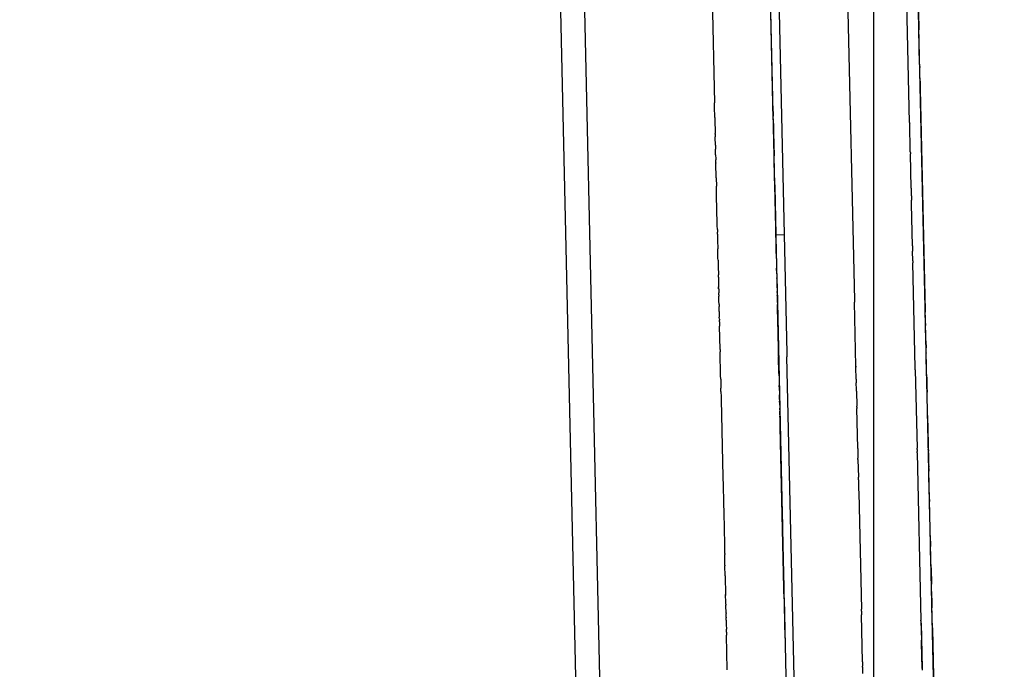
# Model space of a CAD drawing. Units: millimetres. Extents: x -5268 to 4233, y -9236 to 4614.
# Drawn here: x -239 to -177, y -2882 to -2841 of the extents above; entities that cross this region are included whole.
import ezdxf

# ---------------------------------------------------------------- set-up
doc = ezdxf.new("R2010")
doc.units = ezdxf.units.MM
doc.styles.add('arial', font='arial.ttf')
doc.dimstyles.new('IS_1-50(mm)', dxfattribs={"dimtxt": 100, "dimasz": 100, "dimexe": 10, "dimexo": 50, "dimgap": 10, "dimtad": 1, "dimdec": 0, "dimrnd": 0.5, "dimzin": 0, "dimtxsty": 'arial', "dimcen": 50, "dimclrd": 256, "dimclre": 256, "dimclrt": 256, "dimadec": 1, "dimazin": 0, "dimtfac": 1, "dimtdec": 0, "dimtmove": 0, "dimatfit": 3, "dimfxl": 0, "dimtolj": 1, "dimtzin": 0, "dimlwd": -1, "dimlwe": -1, "dimarcsym": 0})

# ---------------------------------------------------------------- blocks, each defined once
blk = doc.blocks.new('*D5')
at = {"transparency": 16777216}
for p, q in [((1559.284, -2858.867), (1559.284, -6652.907)), ((-1600.587, -5854.723), (-1600.587, -6652.907)), ((-1500.587, -6642.907), (1459.284, -6642.907))]:
    blk.add_line(p, q, dxfattribs=at)
for points in [[(-1500.587, -6626.24), (-1500.587, -6659.573), (-1600.587, -6642.907)], [(1459.284, -6626.24), (1459.284, -6659.573), (1559.284, -6642.907)]]:
    blk.add_solid(points, dxfattribs=at)
at = {"layer": 'Defpoints', "color": 0, "transparency": 16777216}
for p in [(1559.284, -2808.867), (-1600.587, -5804.723), (1559.284, -6642.907)]:
    blk.add_point(p, dxfattribs=at)
at = {"transparency": 16777216, "insert": (-20.651, -6581.815), "char_height": 100, "attachment_point": 5, "style": 'arial'}
blk.add_mtext('\\A1;3160', dxfattribs=at)
blk = doc.blocks.new('*D6')
at = {"transparency": 16777216}
for p, q in [((-183.254, 2497.721), (2276.959, 2497.721)), ((2266.959, -5743.532), (2266.959, 2397.721)), ((-84.759, -5843.532), (2276.959, -5843.532))]:
    blk.add_line(p, q, dxfattribs=at)
for points in [[(2250.293, 2397.721), (2283.626, 2397.721), (2266.959, 2497.721)], [(2250.293, -5743.532), (2283.626, -5743.532), (2266.959, -5843.532)]]:
    blk.add_solid(points, dxfattribs=at)
at = {"layer": 'Defpoints', "color": 0, "transparency": 16777216}
for p in [(-233.254, 2497.721), (2266.959, 2497.721), (-134.759, -5843.532)]:
    blk.add_point(p, dxfattribs=at)
at = {"transparency": 16777216, "insert": (2205.868, -1672.905), "char_height": 100, "attachment_point": 5, "rotation": 90, "style": 'arial'}
blk.add_mtext('\\A1;8342', dxfattribs=at)

msp = doc.modelspace()

# ---------------------------------------------------------------- linework, layer by layer
for p, q in [((-191.751, -2847.349), (-192.625, -2808.786)), ((-192.107, -2808.711), (-191.068, -2854.548)), ((-195.837, -2827.712), (-195.415, -2846.343)), ((-180.817, -2923.99), (-182.891, -2832.401)), ((-187.21, -2835.994), (-186.697, -2858.639)), ((-191.557, -2855.935), (-191.981, -2837.194)), ((-183.25, -2847.566), (-183.418, -2840.141)), ((-182.716, -2840.125), (-182.682, -2841.646)), ((-205.007, -2840.629), (-203.821, -2893.014)), ((-201.995, -2907.126), (-203.503, -2840.595)), ((-182.682, -2841.646), (-182.68, -2841.711)), ((-182.68, -2841.711), (-182.678, -2841.813)), ((-182.63, -2843.959), (-182.678, -2841.813)), ((-182.63, -2843.959), (-182.628, -2844.02)), ((-182.628, -2844.02), (-182.626, -2844.127)), ((-182.626, -2844.127), (-182.625, -2844.16)), ((-182.611, -2844.792), (-182.625, -2844.16)), ((-182.611, -2844.792), (-182.609, -2844.868)), ((-182.609, -2844.868), (-182.604, -2845.088)), ((-182.604, -2845.088), (-182.602, -2845.175)), ((-182.602, -2845.175), (-182.598, -2845.358)), ((-182.598, -2845.358), (-182.595, -2845.494)), ((-182.595, -2845.494), (-182.282, -2859.306)), ((-195.414, -2846.381), (-195.415, -2846.343)), ((-195.412, -2846.471), (-195.414, -2846.381)), ((-195.408, -2846.653), (-195.412, -2846.471)), ((-195.406, -2846.715), (-195.408, -2846.653)), ((-195.405, -2846.751), (-195.406, -2846.715)), ((-195.404, -2846.804), (-195.405, -2846.751)), ((-195.403, -2846.878), (-195.404, -2846.804)), ((-195.4, -2846.988), (-195.403, -2846.878)), ((-195.4, -2847.018), (-195.4, -2846.988)), ((-195.394, -2847.264), (-195.4, -2847.018)), ((-191.769, -2846.576), (-191.755, -2847.182)), ((-195.394, -2847.264), (-195.387, -2847.565)), ((-195.387, -2847.565), (-195.386, -2847.631)), ((-195.386, -2847.631), (-195.385, -2847.666)), ((-195.385, -2847.666), (-195.382, -2847.792)), ((-195.382, -2847.792), (-195.381, -2847.822)), ((-191.751, -2847.349), (-191.751, -2847.378)), ((-191.751, -2847.378), (-191.748, -2847.517)), ((-191.748, -2847.517), (-191.743, -2847.716)), ((-191.743, -2847.716), (-191.733, -2848.183)), ((-183.25, -2847.566), (-183.248, -2847.61)), ((-183.208, -2849.397), (-183.248, -2847.61)), ((-195.381, -2847.822), (-195.372, -2848.238)), ((-195.372, -2848.238), (-195.372, -2848.265)), ((-195.37, -2848.298), (-195.372, -2848.265)), ((-195.37, -2848.298), (-195.366, -2848.472)), ((-191.733, -2848.183), (-191.732, -2848.209)), ((-191.732, -2848.209), (-191.7, -2849.651)), ((-195.366, -2848.501), (-195.366, -2848.472)), ((-195.365, -2848.542), (-195.366, -2848.501)), ((-195.361, -2848.737), (-195.365, -2848.542)), ((-195.36, -2848.778), (-195.361, -2848.737)), ((-195.359, -2848.834), (-195.36, -2848.778)), ((-195.357, -2848.913), (-195.359, -2848.834)), ((-195.356, -2848.939), (-195.357, -2848.913)), ((-195.355, -2848.976), (-195.356, -2848.939)), ((-195.355, -2848.976), (-195.354, -2849.004)), ((-195.354, -2849.004), (-195.354, -2849.041)), ((-195.354, -2849.041), (-195.353, -2849.092)), ((-195.353, -2849.092), (-195.352, -2849.124)), ((-195.352, -2849.124), (-195.35, -2849.191)), ((-195.35, -2849.191), (-195.349, -2849.229)), ((-195.341, -2849.584), (-195.349, -2849.229)), ((-195.341, -2849.584), (-195.34, -2849.666)), ((-183.208, -2849.397), (-183.206, -2849.459)), ((-183.206, -2849.459), (-183.205, -2849.517)), ((-183.157, -2851.656), (-183.205, -2849.517)), ((-195.34, -2849.666), (-195.338, -2849.764)), ((-195.338, -2849.764), (-195.334, -2849.893)), ((-195.33, -2850.085), (-195.334, -2849.893)), ((-195.33, -2850.085), (-195.329, -2850.111)), ((-195.319, -2850.557), (-195.329, -2850.111)), ((-191.697, -2849.731), (-191.7, -2849.651)), ((-191.693, -2849.914), (-191.697, -2849.731)), ((-191.691, -2850.029), (-191.693, -2849.914)), ((-191.674, -2850.774), (-191.691, -2850.029)), ((-195.318, -2850.605), (-195.319, -2850.557)), ((-195.317, -2850.637), (-195.318, -2850.605)), ((-195.313, -2850.864), (-195.317, -2850.637)), ((-191.673, -2850.814), (-191.674, -2850.774)), ((-191.67, -2850.965), (-191.673, -2850.814)), ((-195.31, -2850.937), (-195.313, -2850.864)), ((-195.31, -2850.976), (-195.31, -2850.937)), ((-195.309, -2851.012), (-195.31, -2850.976)), ((-195.309, -2851.012), (-195.297, -2851.54)), ((-191.669, -2850.994), (-191.67, -2850.965)), ((-191.658, -2851.457), (-191.669, -2850.994)), ((-191.658, -2851.457), (-191.657, -2851.516)), ((-195.291, -2851.806), (-195.297, -2851.54)), ((-195.29, -2851.84), (-195.291, -2851.806)), ((-195.288, -2851.97), (-195.29, -2851.84)), ((-195.286, -2852.034), (-195.288, -2851.97)), ((-195.284, -2852.117), (-195.286, -2852.034)), ((-191.657, -2851.516), (-191.656, -2851.569)), ((-191.656, -2851.569), (-191.588, -2854.56)), ((-191.656, -2851.569), (-191.627, -2852.837)), ((-183.157, -2851.656), (-183.156, -2851.687)), ((-183.156, -2851.687), (-183.154, -2851.792)), ((-183.154, -2851.792), (-183.147, -2852.093)), ((-195.244, -2853.886), (-195.284, -2852.117)), ((-183.147, -2852.093), (-183.145, -2852.163)), ((-183.145, -2852.163), (-183.14, -2852.403)), ((-183.139, -2852.454), (-183.14, -2852.403)), ((-183.138, -2852.504), (-183.139, -2852.454)), ((-183.135, -2852.603), (-183.138, -2852.504)), ((-183.134, -2852.669), (-183.135, -2852.603)), ((-183.076, -2855.246), (-183.134, -2852.669)), ((-195.242, -2853.985), (-195.244, -2853.886)), ((-191.606, -2853.777), (-191.316, -2866.549)), ((-195.235, -2854.245), (-195.242, -2853.985)), ((-195.235, -2854.245), (-195.233, -2854.359)), ((-195.233, -2854.359), (-195.232, -2854.409)), ((-195.231, -2854.454), (-195.232, -2854.409)), ((-195.23, -2854.492), (-195.231, -2854.454)), ((-195.229, -2854.535), (-195.23, -2854.492)), ((-195.229, -2854.535), (-195.221, -2854.899)), ((-195.221, -2854.899), (-195.209, -2855.44)), ((-191.588, -2854.56), (-191.068, -2854.548)), ((-191.584, -2854.738), (-191.588, -2854.56)), ((-191.584, -2854.738), (-191.584, -2854.765)), ((-191.584, -2854.765), (-191.582, -2854.816)), ((-191.582, -2854.816), (-191.567, -2855.499)), ((-191.068, -2854.548), (-190.901, -2861.928)), ((-195.208, -2855.49), (-195.209, -2855.44)), ((-195.206, -2855.541), (-195.208, -2855.49)), ((-195.196, -2855.989), (-195.206, -2855.541)), ((-191.566, -2855.552), (-191.567, -2855.499)), ((-191.557, -2855.935), (-191.566, -2855.552)), ((-183.076, -2855.246), (-183.074, -2855.289)), ((-183.074, -2855.289), (-183.073, -2855.346)), ((-183.073, -2855.346), (-183.072, -2855.39)), ((-183.072, -2855.39), (-183.07, -2855.477)), ((-183.07, -2855.477), (-183.069, -2855.507)), ((-183.069, -2855.507), (-183.068, -2855.575)), ((-183.054, -2856.18), (-183.068, -2855.575)), ((-195.196, -2856.017), (-195.196, -2855.989)), ((-195.192, -2856.145), (-195.196, -2856.017)), ((-195.192, -2856.145), (-195.184, -2856.536)), ((-191.556, -2855.972), (-191.557, -2855.935)), ((-191.554, -2856.051), (-191.556, -2855.972)), ((-191.554, -2856.051), (-191.545, -2856.454)), ((-183.054, -2856.18), (-183.053, -2856.254)), ((-183.053, -2856.254), (-183.051, -2856.31)), ((-182.903, -2862.849), (-183.051, -2856.31)), ((-195.184, -2856.536), (-195.172, -2857.049)), ((-191.545, -2856.454), (-191.543, -2856.568)), ((-191.543, -2856.568), (-191.542, -2856.602)), ((-191.542, -2856.602), (-191.541, -2856.647)), ((-191.539, -2856.709), (-191.541, -2856.647)), ((-191.538, -2856.772), (-191.539, -2856.709)), ((-191.538, -2856.798), (-191.538, -2856.772)), ((-191.538, -2856.798), (-191.527, -2857.249)), ((-195.171, -2857.082), (-195.172, -2857.049)), ((-195.17, -2857.152), (-195.171, -2857.082)), ((-195.169, -2857.198), (-195.17, -2857.152)), ((-195.169, -2857.198), (-195.168, -2857.224)), ((-195.168, -2857.224), (-195.167, -2857.289)), ((-195.167, -2857.289), (-195.166, -2857.332)), ((-195.166, -2857.332), (-195.165, -2857.368)), ((-195.165, -2857.368), (-195.162, -2857.511)), ((-195.162, -2857.511), (-195.161, -2857.545)), ((-195.161, -2857.545), (-195.158, -2857.652)), ((-191.527, -2857.279), (-191.527, -2857.249)), ((-191.527, -2857.279), (-191.512, -2857.9)), ((-195.158, -2857.652), (-195.157, -2857.746)), ((-195.157, -2857.746), (-195.155, -2857.796)), ((-195.154, -2857.851), (-195.155, -2857.796)), ((-195.153, -2857.881), (-195.154, -2857.851)), ((-195.154, -2857.851), (-195.153, -2857.921)), ((-195.153, -2857.921), (-195.153, -2857.881)), ((-195.152, -2857.956), (-195.153, -2857.921)), ((-195.152, -2857.956), (-195.147, -2858.174)), ((-195.145, -2858.254), (-195.147, -2858.174)), ((-191.513, -2857.838), (-191.512, -2857.9)), ((-191.513, -2857.838), (-191.088, -2876.644)), ((-191.512, -2857.9), (-191.508, -2858.09)), ((-191.507, -2858.136), (-191.508, -2858.09)), ((-191.508, -2858.09), (-191.507, -2858.165)), ((-191.507, -2858.165), (-191.507, -2858.136)), ((-191.507, -2858.165), (-191.506, -2858.192)), ((-191.506, -2858.192), (-191.503, -2858.342)), ((-195.144, -2858.304), (-195.145, -2858.254)), ((-195.144, -2858.304), (-195.142, -2858.385)), ((-195.141, -2858.422), (-195.142, -2858.385)), ((-195.14, -2858.454), (-195.141, -2858.422)), ((-195.139, -2858.497), (-195.14, -2858.454)), ((-195.139, -2858.535), (-195.139, -2858.497)), ((-195.136, -2858.628), (-195.139, -2858.535)), ((-195.135, -2858.667), (-195.136, -2858.628)), ((-195.13, -2858.902), (-195.135, -2858.667)), ((-191.502, -2858.371), (-191.503, -2858.342)), ((-191.502, -2858.371), (-191.49, -2858.9)), ((-186.697, -2858.639), (-186.694, -2858.77)), ((-186.604, -2862.75), (-186.694, -2858.77)), ((-195.13, -2858.902), (-195.129, -2858.937)), ((-195.129, -2858.937), (-195.127, -2859.031)), ((-195.12, -2859.349), (-195.127, -2859.031)), ((-195.12, -2859.349), (-195.118, -2859.452)), ((-195.118, -2859.452), (-195.116, -2859.516)), ((-191.489, -2858.927), (-191.49, -2858.9)), ((-191.483, -2859.212), (-191.489, -2858.927)), ((-191.482, -2859.259), (-191.483, -2859.212)), ((-191.48, -2859.331), (-191.482, -2859.259)), ((-191.478, -2859.407), (-191.48, -2859.331)), ((-191.476, -2859.498), (-191.478, -2859.407)), ((-182.282, -2859.306), (-182.28, -2859.39)), ((-182.265, -2860.079), (-182.28, -2859.39)), ((-195.116, -2859.516), (-195.115, -2859.556)), ((-195.115, -2859.556), (-195.114, -2859.631)), ((-195.114, -2859.631), (-195.112, -2859.69)), ((-195.11, -2859.81), (-195.112, -2859.69)), ((-195.11, -2859.81), (-195.108, -2859.871)), ((-195.106, -2859.992), (-195.108, -2859.871)), ((-195.106, -2859.992), (-195.105, -2860.049)), ((-195.105, -2860.049), (-195.103, -2860.088)), ((-191.475, -2859.544), (-191.476, -2859.498)), ((-191.475, -2859.544), (-191.474, -2859.602)), ((-191.474, -2859.602), (-191.473, -2859.63)), ((-191.473, -2859.63), (-191.472, -2859.674)), ((-191.471, -2859.728), (-191.472, -2859.674)), ((-191.469, -2859.83), (-191.471, -2859.728)), ((-191.427, -2861.667), (-191.469, -2859.83)), ((-195.103, -2860.088), (-195.099, -2860.253)), ((-195.067, -2861.698), (-195.099, -2860.253)), ((-182.265, -2860.079), (-182.263, -2860.128)), ((-182.263, -2860.128), (-182.262, -2860.208)), ((-182.24, -2861.17), (-182.262, -2860.208)), ((-182.24, -2861.17), (-182.238, -2861.251)), ((-182.238, -2861.251), (-182.231, -2861.546)), ((-195.067, -2861.698), (-195.064, -2861.82)), ((-195.064, -2861.82), (-195.064, -2861.858)), ((-195.056, -2862.175), (-195.064, -2861.858)), ((-191.426, -2861.731), (-191.427, -2861.667)), ((-191.417, -2862.097), (-191.426, -2861.731)), ((-182.231, -2861.546), (-182.23, -2861.612)), ((-182.223, -2861.908), (-182.23, -2861.612)), ((-195.055, -2862.212), (-195.056, -2862.175)), ((-195.038, -2862.987), (-195.055, -2862.212)), ((-191.416, -2862.143), (-191.417, -2862.097)), ((-191.416, -2862.143), (-191.415, -2862.182)), ((-191.393, -2863.184), (-191.415, -2862.182)), ((-190.901, -2861.928), (-190.896, -2862.154)), ((-186.548, -3054.109), (-190.896, -2862.154)), ((-182.223, -2861.908), (-182.223, -2861.939)), ((-182.191, -2863.349), (-182.223, -2861.939)), ((-195.03, -2863.334), (-195.038, -2862.987)), ((-186.604, -2862.75), (-186.603, -2862.78)), ((-186.602, -2862.816), (-186.604, -2862.75)), ((-186.603, -2862.78), (-186.602, -2862.816)), ((-186.585, -2863.563), (-186.602, -2862.816)), ((-182.9, -2862.969), (-182.903, -2862.849)), ((-182.9, -2862.969), (-182.79, -2867.853)), ((-195.025, -2863.563), (-195.03, -2863.334)), ((-195.025, -2863.563), (-195.013, -2864.107)), ((-191.391, -2863.252), (-191.393, -2863.184)), ((-191.391, -2863.252), (-191.376, -2863.941)), ((-186.585, -2863.563), (-186.584, -2863.605)), ((-186.584, -2863.605), (-186.581, -2863.749)), ((-182.191, -2863.349), (-182.187, -2863.488)), ((-182.187, -2863.488), (-182.186, -2863.572)), ((-182.186, -2863.572), (-182.174, -2864.061)), ((-195.008, -2864.312), (-195.013, -2864.107)), ((-195.008, -2864.312), (-195, -2864.66)), ((-191.373, -2864.025), (-191.376, -2863.941)), ((-191.373, -2864.025), (-191.362, -2864.538)), ((-186.581, -2863.749), (-186.58, -2863.777)), ((-186.571, -2864.199), (-186.58, -2863.777)), ((-186.568, -2864.309), (-186.571, -2864.199)), ((-186.568, -2864.309), (-186.547, -2865.234)), ((-182.174, -2864.061), (-182.174, -2864.104)), ((-182.174, -2864.104), (-182.168, -2864.32)), ((-182.168, -2864.32), (-182.168, -2864.372)), ((-195, -2864.66), (-194.999, -2864.713)), ((-194.999, -2864.713), (-194.997, -2864.779)), ((-194.997, -2864.779), (-194.996, -2864.83)), ((-194.996, -2864.83), (-194.887, -2869.654)), ((-191.357, -2864.748), (-191.362, -2864.538)), ((-191.358, -2864.725), (-191.355, -2864.827)), ((-191.355, -2864.827), (-191.357, -2864.748)), ((-191.355, -2864.827), (-191.353, -2864.928)), ((-191.355, -2864.827), (-191.353, -2864.96)), ((-191.353, -2864.96), (-191.353, -2864.928)), ((-191.351, -2865.024), (-191.353, -2864.96)), ((-182.135, -2865.815), (-182.168, -2864.372)), ((-191.35, -2865.084), (-191.351, -2865.024)), ((-191.348, -2865.151), (-191.35, -2865.084)), ((-191.348, -2865.151), (-191.343, -2865.366)), ((-191.343, -2865.392), (-191.343, -2865.366)), ((-191.341, -2865.454), (-191.343, -2865.392)), ((-191.341, -2865.454), (-191.339, -2865.556)), ((-191.338, -2865.615), (-191.339, -2865.556)), ((-186.546, -2865.287), (-186.547, -2865.234)), ((-186.546, -2865.287), (-186.544, -2865.379)), ((-186.488, -2867.853), (-186.544, -2865.379)), ((-191.337, -2865.653), (-191.338, -2865.615)), ((-191.337, -2865.634), (-191.334, -2865.771)), ((-191.334, -2865.771), (-191.337, -2865.653)), ((-191.334, -2865.771), (-191.333, -2865.816)), ((-191.334, -2865.771), (-191.316, -2866.549)), ((-191.333, -2865.816), (-191.332, -2865.86)), ((-191.331, -2865.928), (-191.332, -2865.86)), ((-191.33, -2865.963), (-191.331, -2865.928)), ((-191.329, -2866.018), (-191.33, -2865.963)), ((-191.329, -2866.018), (-191.325, -2866.166)), ((-191.325, -2866.196), (-191.325, -2866.166)), ((-191.323, -2866.247), (-191.325, -2866.196)), ((-182.135, -2865.815), (-182.134, -2865.86)), ((-182.134, -2865.86), (-182.132, -2865.943)), ((-182.132, -2865.943), (-182.117, -2866.596)), ((-191.323, -2866.278), (-191.323, -2866.247)), ((-191.322, -2866.308), (-191.323, -2866.278)), ((-191.319, -2866.421), (-191.322, -2866.308)), ((-191.318, -2866.453), (-191.319, -2866.421)), ((-191.318, -2866.494), (-191.319, -2866.421)), ((-191.318, -2866.494), (-191.318, -2866.453)), ((-191.315, -2866.617), (-191.318, -2866.494)), ((-191.316, -2866.549), (-191.314, -2866.654)), ((-191.09, -2876.549), (-191.316, -2866.549)), ((-191.314, -2866.654), (-191.315, -2866.617)), ((-191.312, -2866.74), (-191.314, -2866.654)), ((-191.31, -2866.813), (-191.312, -2866.74)), ((-191.309, -2866.867), (-191.31, -2866.813)), ((-182.117, -2866.596), (-182.116, -2866.653)), ((-182.116, -2866.653), (-182.115, -2866.703)), ((-182.115, -2866.703), (-182.114, -2866.731)), ((-182.114, -2866.731), (-182.095, -2867.58)), ((-191.309, -2866.867), (-191.303, -2867.134)), ((-191.302, -2867.167), (-191.303, -2867.134)), ((-191.302, -2867.167), (-191.298, -2867.371)), ((-191.297, -2867.402), (-191.298, -2867.371)), ((-191.296, -2867.462), (-191.297, -2867.402)), ((-191.296, -2867.453), (-191.278, -2868.237)), ((-191.274, -2868.438), (-191.296, -2867.453)), ((-191.285, -2867.934), (-191.296, -2867.462)), ((-191.281, -2868.114), (-191.285, -2867.934)), ((-186.487, -2867.879), (-186.488, -2867.853)), ((-186.487, -2867.879), (-186.474, -2868.471)), ((-182.789, -2867.89), (-182.79, -2867.853)), ((-182.788, -2867.939), (-182.789, -2867.89)), ((-182.788, -2867.939), (-182.785, -2868.06)), ((-182.095, -2867.58), (-182.093, -2867.674)), ((-182.093, -2867.674), (-182.092, -2867.704)), ((-182.092, -2867.704), (-182.091, -2867.751)), ((-182.091, -2867.751), (-182.09, -2867.8)), ((-182.09, -2867.8), (-182.089, -2867.835)), ((-182.089, -2867.835), (-182.088, -2867.87)), ((-182.088, -2867.87), (-182.087, -2867.912)), ((-182.087, -2867.912), (-182.086, -2867.954)), ((-182.086, -2867.982), (-182.087, -2867.912)), ((-182.086, -2867.954), (-182.086, -2867.982)), ((-182.086, -2867.954), (-182.084, -2868.029)), ((-182.084, -2868.029), (-182.086, -2867.982)), ((-182.084, -2868.068), (-182.084, -2868.029)), ((-191.279, -2868.187), (-191.281, -2868.114)), ((-191.28, -2868.141), (-191.281, -2868.114)), ((-191.279, -2868.187), (-191.28, -2868.141)), ((-191.267, -2868.725), (-191.279, -2868.187)), ((-186.472, -2868.556), (-186.474, -2868.471)), ((-186.472, -2868.556), (-186.448, -2869.652)), ((-182.784, -2868.094), (-182.785, -2868.06)), ((-182.783, -2868.143), (-182.784, -2868.094)), ((-182.783, -2868.143), (-182.547, -2878.566)), ((-182.082, -2868.138), (-182.084, -2868.068)), ((-182.082, -2868.138), (-182.075, -2868.433)), ((-182.075, -2868.433), (-182.074, -2868.518)), ((-182.074, -2868.518), (-182.069, -2868.705)), ((-191.267, -2868.725), (-191.266, -2868.753)), ((-191.261, -2869.005), (-191.267, -2868.73)), ((-191.266, -2868.753), (-191.265, -2868.795)), ((-191.261, -2868.98), (-191.265, -2868.795)), ((-191.261, -2868.98), (-191.25, -2869.498)), ((-182.069, -2868.705), (-182.069, -2868.744)), ((-182.069, -2868.744), (-182.067, -2868.805)), ((-182.067, -2868.805), (-182.066, -2868.854)), ((-182.066, -2868.854), (-182.065, -2868.898)), ((-182.063, -2868.967), (-182.065, -2868.898)), ((-182.063, -2868.967), (-182.062, -2869.031)), ((-182.061, -2869.08), (-182.062, -2869.031)), ((-182.06, -2869.122), (-182.061, -2869.08)), ((-182.06, -2869.122), (-182.058, -2869.188)), ((-182.058, -2869.188), (-182.058, -2869.218)), ((-182.058, -2869.218), (-182.056, -2869.284)), ((-194.887, -2869.654), (-194.883, -2869.798)), ((-194.883, -2869.798), (-194.878, -2870.034)), ((-191.248, -2869.57), (-191.25, -2869.498)), ((-191.248, -2869.57), (-191.245, -2869.686)), ((-191.235, -2870.164), (-191.245, -2869.686)), ((-186.443, -2869.824), (-186.448, -2869.652)), ((-186.443, -2869.824), (-186.442, -2869.877)), ((-186.442, -2869.877), (-186.441, -2869.948)), ((-182.024, -2870.695), (-182.056, -2869.284)), ((-194.878, -2870.034), (-194.874, -2870.224)), ((-194.874, -2870.224), (-194.853, -2871.166)), ((-191.233, -2870.218), (-191.235, -2870.164)), ((-191.232, -2870.298), (-191.233, -2870.218)), ((-191.225, -2870.561), (-191.232, -2870.298)), ((-186.441, -2869.948), (-186.437, -2870.095)), ((-186.437, -2870.095), (-186.43, -2870.416)), ((-186.43, -2870.416), (-186.429, -2870.452)), ((-186.429, -2870.452), (-186.426, -2870.585)), ((-191.225, -2870.561), (-191.225, -2870.589)), ((-191.225, -2870.589), (-191.223, -2870.658)), ((-191.223, -2870.658), (-191.223, -2870.687)), ((-191.223, -2870.687), (-191.222, -2870.732)), ((-191.222, -2870.732), (-191.221, -2870.769)), ((-191.221, -2870.769), (-191.22, -2870.818)), ((-191.22, -2870.818), (-191.219, -2870.851)), ((-191.216, -2870.969), (-191.219, -2870.851)), ((-191.215, -2871.013), (-191.216, -2870.969)), ((-191.214, -2871.073), (-191.215, -2871.013)), ((-191.212, -2871.149), (-191.214, -2871.073)), ((-186.426, -2870.585), (-186.426, -2870.611)), ((-186.426, -2870.611), (-186.261, -2877.879)), ((-182.023, -2870.747), (-182.024, -2870.695)), ((-182.02, -2870.89), (-182.023, -2870.747)), ((-182.016, -2871.045), (-182.02, -2870.89)), ((-182.016, -2871.045), (-182.013, -2871.18)), ((-194.853, -2871.166), (-194.852, -2871.193)), ((-194.852, -2871.193), (-194.848, -2871.374)), ((-194.848, -2871.374), (-194.846, -2871.439)), ((-194.846, -2871.439), (-194.84, -2871.717)), ((-194.84, -2871.717), (-194.838, -2871.815)), ((-191.206, -2871.41), (-191.212, -2871.149)), ((-191.206, -2871.447), (-191.206, -2871.41)), ((-191.206, -2871.447), (-191.191, -2872.105)), ((-182.012, -2871.209), (-182.013, -2871.18)), ((-182.012, -2871.251), (-182.012, -2871.209)), ((-181.976, -2872.843), (-182.012, -2871.251)), ((-194.838, -2871.815), (-194.837, -2871.853)), ((-194.837, -2871.853), (-194.792, -2873.839)), ((-191.19, -2872.143), (-191.191, -2872.105)), ((-191.19, -2872.143), (-191.183, -2872.411)), ((-191.181, -2872.515), (-191.183, -2872.411)), ((-191.133, -2874.638), (-191.181, -2872.515)), ((-181.973, -2872.956), (-181.976, -2872.843)), ((-181.972, -2872.989), (-181.973, -2872.956)), ((-181.97, -2873.063), (-181.972, -2872.989)), ((-181.968, -2873.197), (-181.97, -2873.063)), ((-181.965, -2873.288), (-181.968, -2873.197)), ((-181.965, -2873.288), (-181.951, -2873.945)), ((-194.792, -2873.839), (-194.791, -2873.903)), ((-194.791, -2873.903), (-194.79, -2873.934)), ((-194.79, -2873.934), (-194.789, -2874)), ((-194.789, -2874), (-194.787, -2874.057)), ((-194.787, -2874.057), (-194.786, -2874.087)), ((-194.786, -2874.087), (-194.783, -2874.213)), ((-181.951, -2873.945), (-181.95, -2873.971)), ((-181.924, -2875.102), (-181.95, -2873.971)), ((-194.783, -2874.213), (-194.782, -2874.283)), ((-194.782, -2874.283), (-194.781, -2874.334)), ((-194.781, -2874.334), (-194.78, -2874.376)), ((-194.78, -2874.376), (-194.778, -2874.435)), ((-194.778, -2874.435), (-194.778, -2874.47)), ((-194.763, -2875.137), (-194.778, -2874.47)), ((-191.132, -2874.694), (-191.133, -2874.638)), ((-191.125, -2875.007), (-191.132, -2874.694)), ((-194.763, -2875.137), (-194.762, -2875.183)), ((-194.748, -2875.806), (-194.762, -2875.183)), ((-191.124, -2875.042), (-191.125, -2875.007)), ((-191.121, -2875.187), (-191.125, -2875.007)), ((-191.12, -2875.218), (-191.121, -2875.187)), ((-191.12, -2875.218), (-191.109, -2875.716)), ((-181.924, -2875.102), (-181.924, -2875.143)), ((-181.924, -2875.143), (-181.922, -2875.226)), ((-181.922, -2875.226), (-181.919, -2875.35)), ((-181.919, -2875.35), (-181.917, -2875.436)), ((-194.748, -2875.806), (-194.745, -2875.898)), ((-194.745, -2875.898), (-194.723, -2876.903)), ((-191.108, -2875.746), (-191.109, -2875.716)), ((-191.108, -2875.746), (-191.093, -2876.402)), ((-181.917, -2875.436), (-181.899, -2876.216)), ((-191.093, -2876.402), (-191.091, -2876.485)), ((-191.088, -2876.644), (-191.091, -2876.485)), ((-181.899, -2876.216), (-181.898, -2876.257)), ((-181.898, -2876.257), (-181.897, -2876.317)), ((-181.87, -2877.527), (-181.898, -2876.257)), ((-181.877, -2877.193), (-181.897, -2876.317)), ((-194.723, -2876.903), (-194.721, -2876.961)), ((-194.721, -2876.961), (-194.72, -2877.023)), ((-194.721, -2876.992), (-194.721, -2876.961)), ((-194.72, -2877.023), (-194.721, -2876.992)), ((-194.719, -2877.07), (-194.72, -2877.023)), ((-194.713, -2877.347), (-194.719, -2877.07)), ((-191.085, -2876.743), (-191.088, -2876.644)), ((-191.087, -2876.685), (-191.088, -2876.644)), ((-191.088, -2876.644), (-191.019, -2879.686)), ((-191.085, -2876.743), (-191.087, -2876.685)), ((-191.084, -2876.806), (-191.085, -2876.743)), ((-191.082, -2876.908), (-191.084, -2876.806)), ((-191.08, -2876.973), (-191.082, -2876.908)), ((-191.078, -2877.072), (-191.08, -2876.973)), ((-191.074, -2877.227), (-191.078, -2877.072)), ((-191.074, -2877.227), (-190.426, -2905.846)), ((-181.877, -2877.193), (-181.876, -2877.238)), ((-181.876, -2877.238), (-181.874, -2877.314)), ((-194.712, -2877.39), (-194.713, -2877.347)), ((-194.708, -2877.567), (-194.712, -2877.39)), ((-194.708, -2877.567), (-194.706, -2877.634)), ((-194.705, -2877.666), (-194.706, -2877.634)), ((-194.695, -2878.109), (-194.705, -2877.666)), ((-181.874, -2877.314), (-181.872, -2877.405)), ((-181.872, -2877.405), (-181.87, -2877.527)), ((-181.87, -2877.527), (-181.867, -2877.622)), ((-181.85, -2878.399), (-181.87, -2877.527)), ((-181.867, -2877.622), (-181.866, -2877.684)), ((-181.866, -2877.684), (-181.865, -2877.734)), ((-181.865, -2877.734), (-181.864, -2877.783)), ((-181.835, -2879.027), (-181.864, -2877.783)), ((-194.695, -2878.109), (-194.694, -2878.144)), ((-194.689, -2878.368), (-194.694, -2878.144)), ((-194.689, -2878.368), (-194.689, -2878.405)), ((-194.685, -2878.566), (-194.689, -2878.405)), ((-186.259, -2877.992), (-186.261, -2877.879)), ((-186.259, -2877.992), (-186.254, -2878.184)), ((-186.254, -2878.184), (-186.253, -2878.23)), ((-186.187, -2881.154), (-186.253, -2878.23)), ((-194.685, -2878.566), (-194.68, -2878.797)), ((-194.68, -2878.797), (-194.679, -2878.832)), ((-194.679, -2878.832), (-194.672, -2879.126)), ((-182.546, -2878.606), (-182.547, -2878.566)), ((-182.546, -2878.606), (-182.519, -2879.813)), ((-182.543, -2878.751), (-182.479, -2881.573)), ((-181.835, -2879.027), (-181.834, -2879.108)), ((-194.668, -2879.313), (-194.672, -2879.126)), ((-194.668, -2879.313), (-194.665, -2879.44)), ((-194.665, -2879.44), (-194.664, -2879.498)), ((-194.615, -2881.66), (-194.664, -2879.498)), ((-181.834, -2879.108), (-181.723, -2883.987)), ((-182.518, -2879.848), (-182.519, -2879.813)), ((-182.517, -2879.882), (-182.518, -2879.848)), ((-182.516, -2879.956), (-182.517, -2879.882)), ((-182.515, -2879.997), (-182.517, -2879.882)), ((-182.515, -2879.997), (-182.516, -2879.956)), ((-182.479, -2881.573), (-182.515, -2879.997)), ((-186.187, -2881.154), (-186.185, -2881.211)), ((-186.185, -2881.211), (-186.181, -2881.423)), ((-186.18, -2881.472), (-186.181, -2881.423)), ((-186.178, -2881.534), (-186.18, -2881.472)), ((-186.17, -2881.883), (-186.178, -2881.534)), ((-182.479, -2881.573), (-182.477, -2881.672))]:
    msp.add_line(p, q)
msp.add_lwpolyline([(-1595.244, -5821.808), (-185.485, -5821.808), (-185.485, 2477.009), (-1595.244, 2477.009)], close=True)

# ---------------------------------------------------------------- dimensions: what is measured, and where the dimension line sits
dim = msp.add_linear_dim(base=(2266.959, 2497.721), p1=(-134.759, -5843.532), p2=(-233.254, 2497.721), angle=90, dimstyle='IS_1-50(mm)')
dim.commit()
dim.dimension.update_dxf_attribs({"geometry": '*D6', "text_midpoint": (2205.868, -1672.905)})
dim = msp.add_linear_dim(base=(1559.284, -6642.907), p1=(-1600.587, -5804.723), p2=(1559.284, -2808.867), dimstyle='IS_1-50(mm)')
dim.commit()
dim.dimension.update_dxf_attribs({"geometry": '*D5', "text_midpoint": (-20.651, -6581.815)})

doc.saveas('drawing.dxf')
